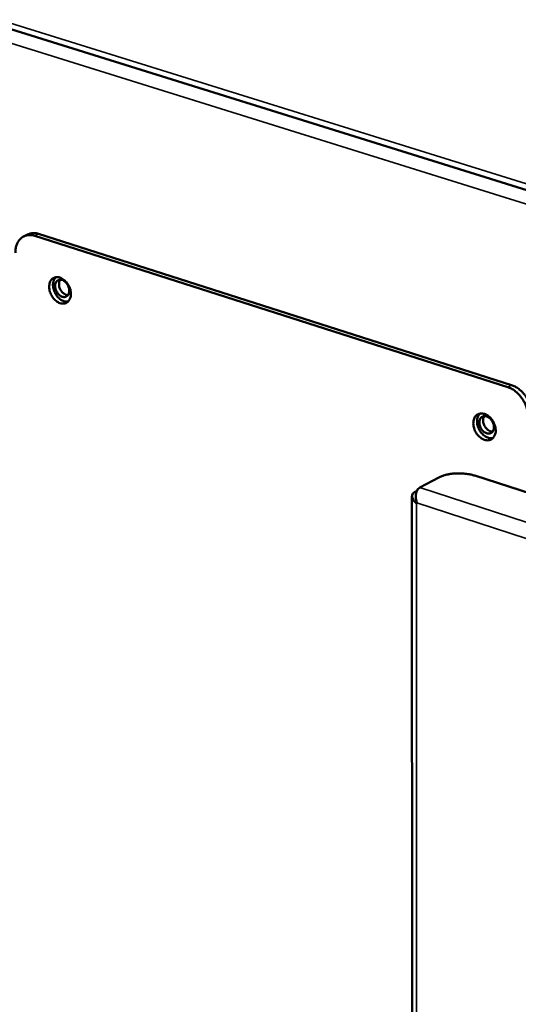
# Model space of a CAD drawing. Units: millimetres. Extents: x 65 to 5859, y 100 to 4100.
# Drawn here: x 4970 to 5053, y 3030 to 3195 of the extents above; entities that cross this region are included whole.
import ezdxf

# ---------------------------------------------------------------- set-up
doc = ezdxf.new("R2010")
doc.units = ezdxf.units.MM
doc.header["$LTSCALE"] = 20
doc.layers.add('Visible (ISO)', color=7, linetype='Continuous', lineweight=50)
doc.layers.add('Visible Narrow (ISO)', color=7, linetype='Continuous', lineweight=35)

msp = doc.modelspace()

# ---------------------------------------------------------------- linework, layer by layer
at = {"layer": 'Visible (ISO)'}
for p, q in [((4966.67, 3194.01), (5241.09, 3108.48)), ((4971.32, 3159.08), (4970.68, 3158.76)), ((4972.55, 3158.86), (5051.7, 3133.55)), ((5052.34, 3133.89), (4973.19, 3159.18)), ((5036.98, 3116.75), (5040.15, 3118.44)), ((5046.19, 3118.75), (5319.52, 3030.3)), ((5035.67, 3115.33), (5035.8, 2842.73)), ((5036.51, 3116.22), (5036.07, 3115.98)), ((5036.5, 3114.17), (5036.4, 3114.09))]:
    msp.add_line(p, q, dxfattribs=at)
at = {"layer": 'Visible (ISO)', "flags": 128}
for points in [[(4969.3, 3156.02, -0.034116), (4969.32, 3156.61, -0.05108), (4969.4, 3156.99, -0.014238), (4969.61, 3157.59, -0.034761), (4969.72, 3157.82, -0.043295), (4969.95, 3158.16, -0.042131), (4970.24, 3158.46, -0.047005), (4970.56, 3158.69, -0.046809), (4970.91, 3158.86, -0.044597), (4971.16, 3158.93, -0.020558), (4971.7, 3159, -0.062515), (4972.06, 3158.98, -0.043039), (4972.55, 3158.86)], [(4973.19, 3159.18, 0.031997), (4972.8, 3159.29, 0.049543), (4972.53, 3159.31, 0.012533), (4972.2, 3159.3, 0.013855), (4971.9, 3159.28, 0.054825), (4971.67, 3159.23, 0.033686), (4971.32, 3159.08)], [(4978.57, 3149.16, -0.05312), (4978.55, 3148.74, -0.070722), (4978.46, 3148.43, -0.029159), (4978.25, 3148.05, -0.057068), (4978.11, 3147.87, -0.066481), (4977.87, 3147.69, -0.066602), (4977.58, 3147.57, -0.060118), (4977.26, 3147.53, -0.060156), (4976.94, 3147.56, -0.045103), (4976.59, 3147.68, -0.047161), (4976.28, 3147.85, -0.035145), (4975.95, 3148.11, -0.037352), (4975.68, 3148.39, -0.031837), (4975.43, 3148.74, -0.032507), (4975.23, 3149.12, -0.033406), (4975.08, 3149.51, -0.032229), (4974.98, 3149.93, -0.039623), (4974.95, 3150.31, -0.037211), (4974.98, 3150.71, -0.05076), (4975.06, 3151.05, -0.049219), (4975.21, 3151.37, -0.063287), (4975.41, 3151.61, -0.063542), (4975.66, 3151.8, -0.06543), (4975.94, 3151.92, -0.065121), (4976.25, 3151.96, -0.052646), (4976.59, 3151.93, -0.053673), (4976.91, 3151.82, -0.039238), (4977.26, 3151.63, -0.041669), (4977.56, 3151.4, -0.032839), (4977.85, 3151.09, -0.034371), (4978.09, 3150.76, -0.032096), (4978.22, 3150.52, -0.014498), (4978.45, 3149.98, -0.053291), (4978.53, 3149.67, -0.033148), (4978.57, 3149.16)], [(4976.05, 3151.95, 0.043958), (4975.83, 3151.65, 0.070478), (4975.73, 3151.45, 0.022925), (4975.62, 3151.02, 0.042349), (4975.59, 3150.79, 0.032242), (4975.6, 3150.41, 0.034267), (4975.66, 3150.05, 0.029342), (4975.77, 3149.68, 0.030067), (4975.93, 3149.32, 0.030144), (4976.12, 3148.99, 0.029372), (4976.36, 3148.67, 0.034459), (4976.61, 3148.42, 0.032401), (4976.91, 3148.18, 0.042661), (4977.12, 3148.07, 0.023187), (4977.52, 3147.9, 0.070888), (4977.74, 3147.86, 0.044284), (4978.11, 3147.87)], [(4975.95, 3150.46, -0.068718), (4975.97, 3150.78, -0.085605), (4976.06, 3151.03, -0.042295), (4976.25, 3151.29, -0.075873), (4976.39, 3151.41, -0.079642), (4976.61, 3151.51, -0.077921), (4976.86, 3151.53, -0.060832), (4977.14, 3151.48, -0.06047), (4977.39, 3151.36, -0.043194), (4977.65, 3151.16, -0.045402), (4977.87, 3150.94, -0.038283), (4978.06, 3150.65, -0.038692), (4978.2, 3150.34, -0.042553), (4978.29, 3150.03, -0.040568), (4978.32, 3149.7, -0.055222), (4978.3, 3149.41, -0.054337), (4978.21, 3149.13, -0.073603), (4978.07, 3148.91, -0.075931), (4977.88, 3148.75, -0.079611), (4977.66, 3148.65, -0.077917), (4977.41, 3148.63, -0.060767), (4977.14, 3148.68, -0.060439), (4976.88, 3148.8, -0.043151), (4976.62, 3149, -0.045375), (4976.41, 3149.22, -0.038255), (4976.27, 3149.42, -0.020448), (4976.07, 3149.82, -0.060777), (4975.99, 3150.06, -0.039882), (4975.95, 3150.46)], [(4976.81, 3151.53, 0.04645), (4976.66, 3151.26, 0.073749), (4976.61, 3151.07, 0.026058), (4976.6, 3150.71, 0.044104), (4976.62, 3150.5, 0.035521), (4976.69, 3150.19, 0.036649), (4976.81, 3149.91, 0.036759), (4976.97, 3149.65, 0.035574), (4977.17, 3149.41, 0.044382), (4977.33, 3149.27, 0.026328), (4977.62, 3149.07, 0.074177), (4977.8, 3149, 0.046757), (4978.11, 3148.95)], [(5051.7, 3133.55, -0.02806), (5052.28, 3133.32, -0.047898), (5052.59, 3133.14, -0.010463), (5053.19, 3132.67, -0.02753), (5053.41, 3132.48, -0.023799), (5053.79, 3132.06, -0.024586), (5054.12, 3131.62, -0.023241), (5054.41, 3131.14, -0.023304), (5054.66, 3130.63, -0.024245), (5054.76, 3130.36, -0.0083), (5055, 3129.56, -0.042181), (5055.08, 3129.18, -0.024659), (5055.12, 3128.5)], [(5055.75, 3128.84, 0.024664), (5055.71, 3129.51, 0.042187), (5055.63, 3129.9, 0.008302), (5055.39, 3130.7, 0.02425), (5055.29, 3130.96, 0.023309), (5055.05, 3131.47, 0.023246), (5054.75, 3131.96, 0.02459), (5054.42, 3132.4, 0.023804), (5054.04, 3132.81, 0.027533), (5053.83, 3133.01, 0.010465), (5053.22, 3133.47, 0.047901), (5052.91, 3133.66, 0.028063), (5052.34, 3133.89)], [(5049.68, 3126.3, -0.053759), (5049.65, 3125.87, -0.071714), (5049.55, 3125.55, -0.029667), (5049.33, 3125.17, -0.057573), (5049.19, 3124.99, -0.065626), (5048.93, 3124.81, -0.065674), (5048.64, 3124.69, -0.058631), (5048.31, 3124.65, -0.058848), (5047.97, 3124.69, -0.044411), (5047.61, 3124.81, -0.04647), (5047.29, 3124.98, -0.03522), (5046.95, 3125.24, -0.037268), (5046.67, 3125.53, -0.032302), (5046.42, 3125.89, -0.03283), (5046.21, 3126.27, -0.034124), (5046.06, 3126.67, -0.032882), (5045.96, 3127.1, -0.040519), (5045.93, 3127.48, -0.038192), (5045.96, 3127.89, -0.051533), (5046.05, 3128.23, -0.050166), (5046.21, 3128.56, -0.063138), (5046.42, 3128.81, -0.063329), (5046.68, 3129, -0.064046), (5046.97, 3129.11, -0.063806), (5047.29, 3129.15, -0.051469), (5047.65, 3129.11, -0.052631), (5047.98, 3129.01, -0.038987), (5048.34, 3128.81, -0.041309), (5048.64, 3128.58, -0.033139), (5048.94, 3128.26, -0.034509), (5049.19, 3127.92, -0.032696), (5049.32, 3127.68, -0.014935), (5049.55, 3127.12, -0.054168), (5049.64, 3126.81, -0.03374), (5049.68, 3126.3)], [(5047.03, 3129.13, 0.044393), (5046.8, 3128.83, 0.070826), (5046.7, 3128.61, 0.023259), (5046.59, 3128.18, 0.042826), (5046.56, 3127.94, 0.032887), (5046.58, 3127.55, 0.034855), (5046.64, 3127.18, 0.029955), (5046.76, 3126.8, 0.030668), (5046.93, 3126.43, 0.030736), (5047.13, 3126.1, 0.029981), (5047.39, 3125.78, 0.035023), (5047.65, 3125.52, 0.033028), (5047.96, 3125.29, 0.043097), (5048.18, 3125.18, 0.023484), (5048.59, 3125.03, 0.071175), (5048.83, 3124.99, 0.044674), (5049.21, 3125.01)], [(5049.39, 3126.85, -0.06927), (5049.37, 3126.52, -0.086684), (5049.27, 3126.28, -0.042788), (5049.07, 3126.01, -0.075826), (5048.93, 3125.89, -0.078006), (5048.69, 3125.8, -0.076337), (5048.44, 3125.78, -0.059482), (5048.15, 3125.83, -0.05944), (5047.89, 3125.95, -0.043168), (5047.62, 3126.15, -0.045256), (5047.4, 3126.38, -0.038896), (5047.2, 3126.67, -0.039144), (5047.06, 3126.99, -0.043502), (5046.97, 3127.3, -0.041552), (5046.94, 3127.64, -0.056251), (5046.97, 3127.93, -0.055573), (5047.06, 3128.22, -0.073759), (5047.2, 3128.44, -0.07577), (5047.4, 3128.6, -0.07804), (5047.63, 3128.7, -0.076342), (5047.89, 3128.72, -0.059546), (5048.17, 3128.66, -0.05947), (5048.44, 3128.54, -0.043211), (5048.71, 3128.34, -0.045282), (5048.93, 3128.11, -0.038925), (5049.06, 3127.91, -0.020992), (5049.27, 3127.51, -0.061742), (5049.35, 3127.25, -0.040536), (5049.39, 3126.85)], [(5047.79, 3128.72, 0.047388), (5047.64, 3128.44, 0.074739), (5047.59, 3128.24, 0.026881), (5047.58, 3127.88, 0.04502), (5047.6, 3127.66, 0.036428), (5047.68, 3127.35, 0.037529), (5047.81, 3127.06, 0.037626), (5047.98, 3126.79, 0.036477), (5048.19, 3126.55, 0.045265), (5048.35, 3126.41, 0.027118), (5048.67, 3126.21, 0.075109), (5048.86, 3126.14, 0.047657), (5049.17, 3126.11)], [(5040.15, 3118.44, -0.018219), (5040.67, 3118.67, -0.034448), (5040.95, 3118.77, -0.004938), (5041.71, 3118.96, -0.017567), (5041.93, 3119, -0.013496), (5042.49, 3119.08, -0.014441), (5043.01, 3119.12, -0.013274), (5043.58, 3119.13, -0.013258), (5044.14, 3119.11, -0.014511), (5044.34, 3119.1, -0.003368), (5045.22, 3118.99, -0.027888), (5045.56, 3118.92, -0.014938), (5046.19, 3118.75)]]:
    msp.add_lwpolyline(points, format="xyb", dxfattribs=at)
at = {"layer": 'Visible (ISO)'}
for points, knots in [([(5036.07, 3115.98), (5035.64, 3115.76), (5035.55, 3115.26), (5035.84, 3114.74), (5035.97, 3114.51), (5036.16, 3114.29), (5036.4, 3114.09)], [-3.141593, -3.141593, -3.141593, -3.141593, -2.04607, -2.04607, -2.04607, -1.570796, -1.570796, -1.570796, -1.570796]), ([(5036.5, 3114.17), (5036.25, 3114.88), (5036.26, 3115.71), (5036.52, 3116.24), (5036.64, 3116.47), (5036.8, 3116.65), (5036.98, 3116.75)], [1.570796, 1.570796, 1.570796, 1.570796, 2.666319, 2.666319, 2.666319, 3.141593, 3.141593, 3.141593, 3.141593])]:
    msp.add_open_spline(points, degree=3, knots=knots, dxfattribs=at)
at = {"layer": 'Visible Narrow (ISO)'}
for p, q in [((4966.66, 3195.03), (5241.11, 3109.55)), ((5241.03, 3106.01), (4966.69, 3191.67)), ((4972.55, 3158.86), (4973.19, 3159.18)), ((5052.34, 3133.89), (5051.7, 3133.55)), ((5036.39, 3115.88), (5036.07, 3115.98)), ((5036.98, 3116.75), (5317.85, 3025.52)), ((5036.4, 3114.09), (5036.51, 2842.59)), ((5315.91, 3023.23), (5036.5, 3114.17))]:
    msp.add_line(p, q, dxfattribs=at)

doc.saveas('drawing.dxf')
